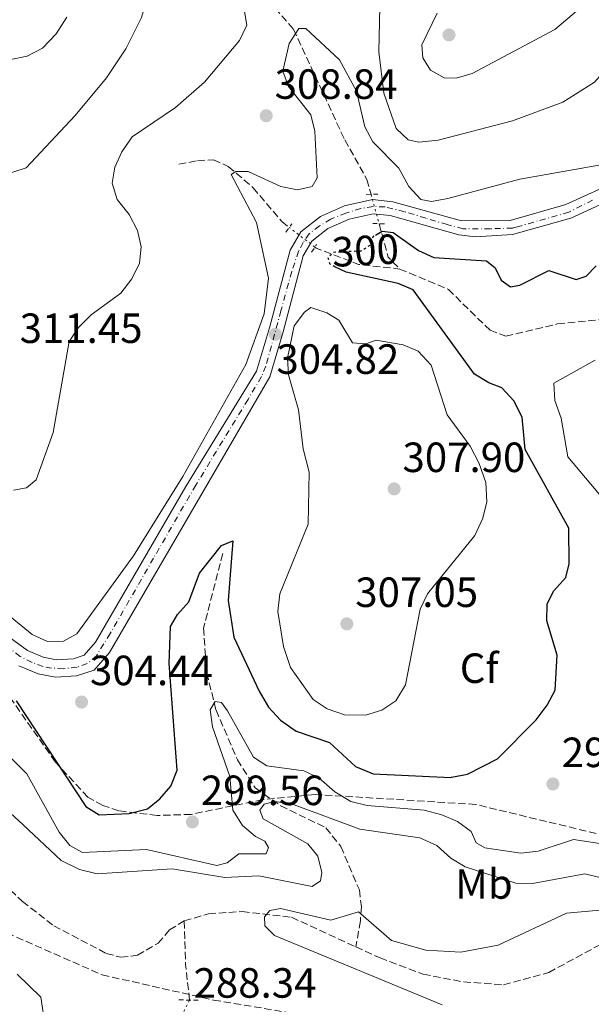
# Model space of a CAD drawing. Units: metres. Extents: x 611966 to 615449, y 4659925 to 4662293.
# Drawn here: x 613751 to 613887, y 4660766 to 4661000 of the extents above; entities that cross this region are included whole.
import ezdxf
from ezdxf.enums import TextEntityAlignment as Align

# ---------------------------------------------------------------- set-up
doc = ezdxf.new("R2010")
doc.units = ezdxf.units.M
doc.header["$MEASUREMENT"] = 0
for name, pattern in [('DGN Style 2', [1.7399219301090239, 1.043953158065414, -0.6959687720436097]), ('DGN Style 3', [2.435890702152634, 1.739921930109024, -0.6959687720436097]), ('DGN Style 4', [2.7856150101045474, 1.391937544087219, -0.6959687720436097, 0.001739921930109024, -0.6959687720436097]), ('DGN Style 5', [1.217945351076317, 0.5219765790327072, -0.6959687720436097])]:
    doc.linetypes.add(name, pattern=pattern)
for name, color, linetype, lineweight in [('Barranco lineal', 142, 'DGN Style 3', 13), ('Cota de curva de nivel directora', 7, 'Continuous', 0), ('Cota de punto acotado terreno', 7, 'Continuous', 0), ('Curva de nivel directora', 30, 'Continuous', 30), ('Curva de nivel directora no vista', 30, 'DGN Style 5', 30), ('Curva de nivel intermedia', 30, 'Continuous', 0), ('Eje pista sin pavimentar', 7, 'DGN Style 4', 0), ('Embalse', 142, 'Continuous', 13), ('Etiqueta de uso rústico', 92, 'Continuous', 0), ('Etiqueta de zona arbolada', 92, 'Continuous', 0), ('Línea de pista sin pavimentar', 7, 'Continuous', 0), ('Pista sin pavimentar', 9, 'Continuous', 0), ('Pontón-alcantarilla (pasos de agua)', 1, 'DGN Style 2', 0), ('Punto acotado terreno (símbolo)', 7, 'Continuous', 0), ('Vaguada', 142, 'DGN Style 3', 13), ('Vaguada no vista', 142, 'DGN Style 5', 0), ('Zona arbolada', 92, 'DGN Style 3', 0)]:
    doc.layers.add(name, color=color, linetype=linetype, lineweight=lineweight)
doc.styles.add('Style-Arial', font='arial.ttf')

# ---------------------------------------------------------------- blocks, each defined once
blk = doc.blocks.new('5PATER')
at = {"layer": 'Embalse', "linetype": 'Continuous', "lineweight": 0}
h = blk.add_hatch(color=51, dxfattribs=at)
edge = h.paths.add_edge_path()
edge.add_ellipse((0, 0), major_axis=(-0.1095731443231308, -0.1110710700762829), ratio=0.9994222409660317, start_angle=0, end_angle=360)

msp = doc.modelspace()

# ---------------------------------------------------------------- linework, layer by layer
at = {"layer": 'Barranco lineal', "color": 142, "linetype": 'DGN Style 3', "lineweight": 13}
for points in [[(613696.4299999997, 4660830.59, 287.679999999993), (613701.4900000002, 4660830.27, 287.3699999999953), (613707.7599999999, 4660828.300000001, 287.2799999999988), (613720.3700000001, 4660821.199999999, 287.070000000007), (613726.5, 4660816.050000001, 286.9799999999959), (613738.1600000003, 4660803.369999999, 286.7799999999988), (613751.7300000006, 4660790.710000001, 286.570000000007), (613759.1299999999, 4660784.970000001, 286.4499999999971), (613771.6100000005, 4660778.380000001, 286.1100000000006), (613775.0499999998, 4660777.480000001, 286.1100000000006), (613778.9800000006, 4660777.949999999, 285.9400000000023), (613783.9000000004, 4660780.800000001, 285.7100000000065), (613786.6100000005, 4660783.949999999, 285.6999999999971), (613790.0999999996, 4660786.09, 285.6300000000047)], [(613790.0999999996, 4660786.09, 285.6300000000047), (613795.8600000005, 4660787.810000001, 285.5299999999988), (613803.8600000005, 4660788.310000001, 285.4799999999959), (613815.5999999996, 4660786.960000001, 285.2799999999988), (613830.8600000005, 4660779.939999999, 284.7899999999936)], [(613830.8600000005, 4660779.939999999, 284.7899999999936), (613836.5700000003, 4660777.32, 284.6100000000006), (613846.8200000003, 4660773.470000001, 284.6100000000006), (613856.3899999997, 4660771.630000001, 284.5899999999965), (613865.8600000005, 4660770.949999999, 284.3800000000047), (613876.6399999997, 4660773.880000001, 284.2100000000065), (613888.0999999996, 4660780.100000001, 284.0899999999965), (613896.0300000003, 4660783.300000001, 284.0899999999965), (613918.4900000002, 4660786.26, 283.9900000000052), (613922.0599999996, 4660786.140000001, 283.8699999999953)]]:
    msp.add_polyline3d(points, dxfattribs=at)
at = {"layer": 'Curva de nivel directora', "color": 30, "linetype": 'Continuous', "lineweight": 30, "elevation": 300, "flags": 128}
for points in [[(613835.4999999988, 4660948.730000002), (613837.1100000005, 4660949.650000001), (613839.7099999998, 4660949.380000001), (613840.2599999997, 4660948.980000001), (613845.6799999999, 4660945.060000002), (613849.3300000001, 4660943.430000001), (613861.8000000002, 4660942.59), (613863.89, 4660940.930000002), (613865.2800000003, 4660938.01), (613867.5099999988, 4660936.480000001), (613869.7300000006, 4660936.820000002), (613876.5900000003, 4660940.37), (613883.1500000006, 4660938.24), (613885.4500000007, 4660938.980000001), (613887.8600000001, 4660941.45)], [(613844.4299999983, 4660935.779999999), (613840.8399999986, 4660937.240000002), (613828.5400000006, 4660939.930000001), (613825.8799999985, 4660941.210000001)], [(613750.24, 4660838.260000001), (613766.7299999989, 4660813.230000001), (613769.9499999998, 4660811.270000001), (613777.0599999999, 4660811.61), (613781.3600000005, 4660812.680000002), (613784.2999999997, 4660815.010000001), (613786.9100000004, 4660818.039999999), (613788.4300000003, 4660821.810000001), (613786.4999999991, 4660847.17), (613786.8099999998, 4660855.95), (613788.4900000007, 4660858.779999999), (613791.1699999984, 4660861.75), (613793.7199999989, 4660868.600000001), (613798.9299999991, 4660875.140000002), (613801.6400000004, 4660876.2), (613800.5400000005, 4660862.060000001), (613801.8999999996, 4660853.380000002), (613807.9099999999, 4660840.560000001), (613810.0800000003, 4660836.820000002), (613812.9399999991, 4660833.730000002), (613816.6699999997, 4660831.080000001), (613824.5799999998, 4660828.420000002), (613830.7499999991, 4660822.720000002), (613834.3900000001, 4660821.210000001), (613834.9199999998, 4660820.990000002), (613853.3600000001, 4660820.130000001), (613853.5599999991, 4660820.170000001), (613857.3299999997, 4660820.890000001), (613864.4299999988, 4660824.57), (613873.6199999999, 4660833.810000001), (613876.2599999995, 4660837.279999999), (613878.1100000002, 4660840.830000001), (613878.610000001, 4660849.119999999), (613876.159999999, 4660857.289999999), (613876.2699999985, 4660861.230000001), (613877.7699999983, 4660864.330000003), (613880.6699999995, 4660867.53), (613881.4299999995, 4660870.78), (613881.3400000001, 4660879.220000001), (613870.98, 4660897.859999999), (613870.2899999993, 4660905.560000001), (613868.3499999992, 4660909.42), (613865.4900000005, 4660912.520000001), (613862.3799999991, 4660913.670000001), (613858.9599999993, 4660915.79), (613844.4299999983, 4660935.779999999)]]:
    msp.add_lwpolyline(points, dxfattribs=at)
at = {"layer": 'Curva de nivel directora no vista', "color": 30, "linetype": 'DGN Style 5', "lineweight": 30, "elevation": 300, "flags": 128}
msp.add_lwpolyline([(613825.8799999985, 4660941.210000001), (613824.7099999995, 4660941.780000002), (613824.2299999989, 4660943.530000002), (613825.5299999998, 4660944.7), (613832.099999999, 4660945.04), (613834.3399999987, 4660946.45), (613835.0000000002, 4660948.439999999), (613835.4999999988, 4660948.730000002)], dxfattribs=at)
at = {"layer": 'Curva de nivel intermedia', "color": 30, "linetype": 'Continuous', "lineweight": 0, "flags": 128}
for points, elevation in [([(613799.5100000001, 4661028.680000001), (613797.2000000011, 4661032.02), (613791.990000001, 4661041.869999997), (613790.2699999999, 4661042.449999999), (613788.0800000017, 4661041.11), (613786.8400000011, 4661037.33), (613786.7100000015, 4661016.310000001), (613782.63, 4661009.42), (613779.9700000002, 4661000.34), (613776.2100000005, 4660992.880000002), (613771.6700000009, 4660986.050000001), (613764.190000002, 4660977.099999999), (613752.5600000002, 4660964.680000001), (613749.2000000007, 4660963.550000002)], 315.0000000000001), ([(613803.7800000015, 4661005.56), (613804.9600000017, 4660998.51), (613803.2100000016, 4660994.899999999), (613794.880000001, 4660984.96), (613788.0300000003, 4660978.999999999), (613777.7400000016, 4660972.069999999), (613775.320000001, 4660968.46), (613773.6500000014, 4660964.83), (613773.0099999999, 4660961.019999999), (613774.1699999999, 4660957.190000001), (613777.0100000007, 4660953.609999999), (613779.0300000014, 4660949.82), (613779.8700000017, 4660945.92), (613779.4900000019, 4660942.050000002), (613777.65, 4660938.359999998), (613775.0800000018, 4660934.949999998), (613768.0200000008, 4660929.789999999), (613765.0000000012, 4660926.850000001), (613762.7800000017, 4660923.529999998), (613759.0199999998, 4660901.890000001), (613754.9500000018, 4660890.699999998), (613752.690000002, 4660888.82), (613749.5899999996, 4660888.239999999)], 310), ([(613932.9999999995, 4660959.49), (613929.62, 4660967.77), (613929.4700000002, 4660971.770000001), (613932.0300000019, 4660979.460000002), (613938.3000000014, 4660990.720000001), (613938.5899999997, 4660993.850000001), (613937.9100000003, 4660995.609999998), (613935.1200000008, 4660996.359999999), (613922.5700000003, 4660992.570000002), (613913.9100000011, 4660991.750000001), (613909.5000000012, 4660991.869999999), (613900.6800000012, 4660994.210000002), (613896.7100000014, 4660993.710000001), (613893.0900000005, 4660991.27), (613887.5000000002, 4660985.009999999), (613879.9499999998, 4660980.279999999), (613868.0300000019, 4660975.789999999), (613850.3700000016, 4660971.279999998), (613845.8099999996, 4660970.8), (613843.2200000013, 4660971.350000001), (613840.4200000007, 4660974.039999999), (613837.4400000012, 4660982.42), (613836.2800000011, 4660992.169999998), (613836.5500000014, 4661002.849999998)], 310), ([(613884.2200000013, 4661002.740000002), (613878.030000002, 4660997.470000001), (613858.4699999997, 4660987.039999999), (613854.6200000007, 4660985.960000001), (613851.7500000007, 4660986.050000001), (613848.520000001, 4660987.880000002), (613846.7300000006, 4660990.74), (613846.4900000015, 4660993.890000001), (613850.1100000001, 4661001.349999999)], 315.0000000000001), ([(613762.2699999998, 4661000.390000001), (613759.7500000007, 4660996.449999999), (613756.4699999995, 4660993.039999999), (613752.8600000018, 4660991.199999998), (613748.9400000013, 4660990.4)], 319.9999999999999), ([(613743.9700000003, 4660862.17), (613754.0399999998, 4660854.05), (613757.6600000008, 4660852.349999999), (613761.4900000019, 4660852.439999999), (613764.61, 4660854.15), (613778.0500000002, 4660872.710000002), (613789.7600000004, 4660891.51), (613804.7000000002, 4660918.029999999), (613809.060000001, 4660930.029999998), (613810.0900000016, 4660938.550000001), (613807.2599999995, 4660951.689999999), (613801.2300000011, 4660963.100000001), (613802.3900000014, 4660963.8), (613805.2700000001, 4660963.789999999), (613812.9900000005, 4660960.220000001), (613816.9900000015, 4660959.439999999), (613820.4900000017, 4660960.279999999), (613821.6800000009, 4660962.32), (613821.130000001, 4660973.369999998), (613820.150000002, 4660977.249999999), (613814.8099999999, 4660983.99), (613813.5000000001, 4660987.57), (613815.0300000012, 4660994.149999999), (613817.3400000001, 4660997.699999998)], 305.0000000000001), ([(613817.3400000001, 4660997.699999998), (613818.9400000006, 4660997.720000001), (613826.9600000004, 4660990.269999999), (613831.0100000005, 4660982.880000001), (613832.9300000005, 4660974.37), (613834.8500000006, 4660970.859999998), (613841.0599999998, 4660964.58), (613843.4400000004, 4660960.289999999), (613846.2200000009, 4660957.140000001), (613848.7500000012, 4660956.73), (613852.6900000018, 4660957.430000001), (613869.7100000004, 4660962.019999998), (613890.2899999998, 4660965.61)], 305.0000000000001), ([(613820.150000002, 4660931.550000001), (613818.6299999999, 4660930.42), (613816.2100000014, 4660927.220000001), (613814.5799999997, 4660919.569999999), (613814.8099999999, 4660915.569999998), (613817.2599999997, 4660907.259999999), (613818.3100000002, 4660898.05), (613819.7600000009, 4660892.52), (613819.4800000014, 4660880.15), (613812.7800000004, 4660863.689999998), (613812.3300000011, 4660859.48), (613813.7000000012, 4660851.210000001), (613815.3600000021, 4660846.220000001), (613820.7000000018, 4660838.569999999), (613824.0400000013, 4660836.390000001), (613828.1100000015, 4660834.98), (613833.1100000015, 4660834.880000001), (613837.020000001, 4660836.039999999), (613840.3300000012, 4660838.259999998), (613842.610000001, 4660842.099999999), (613846.1300000015, 4660860.060000001), (613847.8300000003, 4660863.689999998), (613859.070000001, 4660877.49), (613861, 4660881.580000001), (613861.9400000009, 4660885.480000001), (613861.6400000014, 4660890.079999999), (613860.1300000005, 4660894.58), (613857.930000001, 4660898.710000001), (613852.5300000008, 4660906.109999999), (613848.6799999997, 4660917.86), (613845.5900000005, 4660921.189999998), (613842.0299999999, 4660922.730000001), (613835.6399999995, 4660923.850000001), (613833.200000001, 4660922.92), (613830.0000000002, 4660923.210000001), (613826.8100000008, 4660928.52), (613823.980000001, 4660930.27), (613820.150000002, 4660931.550000001)], 305), ([(613887.6100000021, 4660919.099999998), (613877.8100000008, 4660913.579999999), (613878.030000002, 4660909.539999999), (613879.5900000001, 4660905.279999998), (613881.120000001, 4660896.17), (613889.5499999999, 4660886.189999999)], 294.9999999999999), ([(613890.7600000014, 4660804.140000001), (613882.5000000001, 4660805.439999999), (613874.1200000005, 4660802.599999999), (613869.9600000008, 4660802.189999999), (613861.4300000013, 4660803.430000001), (613859.3900000006, 4660804.63), (613858.2000000015, 4660807.319999999), (613854.9900000017, 4660809.699999999), (613851.2200000011, 4660811.279999999), (613847.0400000013, 4660812.399999999), (613833.5099999994, 4660813.430000001), (613829.6300000015, 4660814.439999998), (613825.8800000009, 4660816.689999999), (613822.0800000011, 4660820.010000001), (613818.4700000011, 4660821.710000001), (613809.7300000016, 4660822.9), (613806.5599999998, 4660824.900000001), (613800.4100000008, 4660835.939999999), (613798.92, 4660837.859999998), (613797.4600000004, 4660838.100000001), (613796.2600000001, 4660836.189999999), (613796.8200000012, 4660832.160000001), (613800.9600000007, 4660820.34), (613801.6200000001, 4660812.359999999), (613803.9400000002, 4660808.710000002), (613806.9800000001, 4660806.119999998), (613809.2199999997, 4660804.980000001), (613810.1200000005, 4660803.49), (613809.5400000016, 4660802.029999998), (613803.0500000007, 4660802.02), (613800.3200000015, 4660799.890000001), (613797.8200000003, 4660799.220000001), (613781.1900000006, 4660803.05), (613765.930000001, 4660802.34), (613762.9699999995, 4660803.96), (613760.4500000003, 4660807.17), (613752.7500000001, 4660820.980000001), (613743.0200000004, 4660830.55)], 294.9999999999999), ([(613868.7600000005, 4660795.079999999), (613856.8, 4660798.930000001), (613853.3400000001, 4660800.939999999), (613850.0800000011, 4660803.98), (613846.050000001, 4660805.83), (613831.8100000008, 4660807.88), (613815.5300000019, 4660813.890000001), (613811.5700000012, 4660814.439999998), (613809.0800000011, 4660813.77), (613808.0300000006, 4660812.33), (613808.8399999997, 4660810.300000001), (613819.4500000002, 4660804.38), (613821.8200000017, 4660801.480000001), (613822.7300000014, 4660797.599999998), (613822.4699999999, 4660795.600000001), (613820.4300000013, 4660794.25), (613807.8400000005, 4660796.779999998), (613799.7500000015, 4660796.38), (613787.23, 4660798.470000001), (613769.4700000016, 4660797.24), (613765.2800000005, 4660798.3), (613760.9300000009, 4660800.430000001), (613751.8100000013, 4660808.98), (613744.9500000017, 4660815.17)], 290.0000000000001), ([(613889.4600000004, 4660796.230000001), (613885.1800000002, 4660797.23), (613872.7600000014, 4660794.960000001), (613868.7600000005, 4660795.079999999)], 290.0000000000001), ([(613851.3500000007, 4660766.23), (613811.5399999998, 4660782.619999998), (613809.2000000018, 4660784.960000001), (613809.1300000004, 4660787.100000001), (613810.4400000002, 4660788.600000001), (613812.9300000002, 4660789.070000002), (613824.8700000005, 4660786.289999999), (613831.4500000009, 4660788.289999999), (613839.2800000008, 4660781.429999999), (613847.4400000013, 4660779.189999999), (613855.7100000015, 4660778.669999998), (613864.6000000008, 4660780.369999999), (613880.8300000004, 4660787.909999998), (613902.7799999999, 4660789.939999999)], 285), ([(613750.4700000002, 4660773.499999999), (613756.0700000017, 4660767.98), (613757.130000001, 4660761.199999998)], 290.0000000000001)]:
    msp.add_lwpolyline(points, dxfattribs=dict(at, elevation=elevation))
at = {"layer": 'Eje pista sin pavimentar', "color": 7, "linetype": 'DGN Style 4', "lineweight": 0}
msp.add_polyline3d([(613887.0100000007, 4660957.050000002, 302.8300000000017), (613881.3999999983, 4660954.160000001, 302.8600000000006), (613869.5199999983, 4660950.809999999, 302.7500000000001), (613868.0499999997, 4660950.399999999, 302.729999999996), (613862.7500000001, 4660950.230000002, 302.6100000000007), (613856.2899999982, 4660950.230000002, 302.3999999999943), (613852.5300000008, 4660951.220000001, 302.3600000000005), (613847.4300000002, 4660952.760000003, 302.3300000000019), (613842.3999999987, 4660954.270000001, 302.3099999999978), (613837.7600000007, 4660955.430000001, 302.3600000000005), (613834.9099999988, 4660955.520000001, 302.4799999999959), (613832.0399999986, 4660955.030000002, 302.5200000000042), (613828.4800000002, 4660953.949999999, 302.6000000000058), (613824.8799999994, 4660952.539999999, 302.7899999999936), (613822.2300000007, 4660950.890000002, 302.9499999999971), (613819.7499999997, 4660949.020000001, 303.1000000000059), (613818.3000000013, 4660946.989999998, 303.1900000000024), (613817.2399999973, 4660944.91, 303.2899999999937), (613815.6200000013, 4660940.100000002, 303.7100000000065), (613813.0599999975, 4660930.780000002, 304.5700000000071), (613809.4699999979, 4660917.649999999, 304.9799999999959), (613808.4299999987, 4660915.170000004, 304.9799999999959), (613805.239999999, 4660909.780000002, 304.9400000000024), (613792.8400000003, 4660889.440000001, 304.7899999999935), (613782.8299999967, 4660872.120000001, 304.4900000000052), (613772.5300000014, 4660854.220000001, 304.1600000000034), (613769.2800000015, 4660848.989999999, 304.0099999999949), (613767.0899999988, 4660847.120000001, 303.929999999993), (613764.6799999992, 4660846.250000001, 303.8600000000006), (613761.4499999996, 4660845.88, 303.6399999999995), (613758.6000000018, 4660846.039999999, 303.4900000000052), (613756.609999998, 4660846.420000004, 303.3999999999942), (613753.9999999995, 4660847.410000001, 303.2799999999988), (613751.19, 4660848.820000002, 303.1600000000035), (613743.4600000007, 4660854.730000001, 302.7100000000063)], dxfattribs=at)
at = {"layer": 'Línea de pista sin pavimentar', "color": 7, "linetype": 'Continuous', "lineweight": 0}
for points in [[(613739.0199999994, 4660860.330000003, 302.3899999999995), (613752.9400000002, 4660850.219999999, 303.1900000000024), (613756.6499999983, 4660848.63, 303.3699999999953), (613759.8099999989, 4660848.030000003, 303.5299999999988), (613763.7899999997, 4660848.280000002, 303.8500000000059), (613766.3500000011, 4660849.100000001, 303.9400000000024), (613769.0300000012, 4660852.180000002, 304.1100000000005), (613790.48, 4660889.090000001, 304.7799999999989), (613807.2899999986, 4660916.460000001, 304.9799999999959), (613810.3700000008, 4660926.739999998, 304.9799999999959), (613815.2300000001, 4660945.120000003, 303.3099999999978), (613817.7899999995, 4660949.500000001, 303.1399999999995), (613822.4299999997, 4660953.16, 302.8800000000047), (613828.1600000006, 4660955.699999999, 302.5800000000018), (613834.8000000013, 4660957.210000004, 302.4799999999959), (613839.6000000003, 4660956.649999999, 302.2899999999935), (613855.9200000016, 4660952.120000001, 302.3699999999953), (613867.4599999996, 4660952.190000002, 302.729999999996), (613880.6799999987, 4660955.949999999, 302.8600000000006), (613893.5799999977, 4660961.800000002, 302.7899999999936)], [(613894.7399999978, 4660958.640000001, 302.7899999999936), (613881.8399999986, 4660952.780000002, 302.8600000000006), (613868.0300000019, 4660948.859999999, 302.729999999996), (613859.2399999986, 4660948.320000002, 302.5299999999988), (613855.2600000022, 4660948.820000002, 302.3699999999953), (613838.9499999998, 4660953.340000001, 302.2899999999935), (613834.9800000002, 4660953.800000002, 302.4799999999959), (613829.229999999, 4660952.500000001, 302.5800000000018), (613824.1799999998, 4660950.260000004, 302.8800000000047), (613820.370000001, 4660947.260000002, 303.1399999999995), (613818.3599999994, 4660943.820000002, 303.3099999999978), (613813.6099999996, 4660925.830000003, 304.9799999999959), (613810.3999999977, 4660915.11, 304.9799999999959), (613794.0399999984, 4660887.020000001, 304.7799999999989), (613772.3999999973, 4660849.77, 304.1100000000005), (613768.7099999993, 4660845.530000002, 303.9400000000024), (613764.5599999985, 4660844.199999999, 303.8500000000059), (613759.5599999984, 4660843.88, 303.5299999999988), (613755.4400000012, 4660844.66, 303.3699999999953), (613750.8900000005, 4660846.609999999, 303.1900000000024)]]:
    msp.add_polyline3d(points, dxfattribs=at)
at = {"layer": 'Pista sin pavimentar', "color": 9, "linetype": 'Continuous', "lineweight": 0}
for points in [[(613739.0199999999, 4660860.330000003, 302.3899999999995), (613752.9400000006, 4660850.219999998, 303.1900000000023), (613756.6499999987, 4660848.63, 303.3699999999953), (613759.8099999994, 4660848.030000002, 303.5299999999988), (613763.7900000003, 4660848.28, 303.8500000000058), (613766.3500000017, 4660849.100000001, 303.9400000000023), (613769.0300000017, 4660852.180000001, 304.1100000000006), (613790.4800000006, 4660889.09, 304.7799999999988), (613807.289999999, 4660916.46, 304.9799999999959), (613810.3700000013, 4660926.739999998, 304.9799999999959), (613815.2300000006, 4660945.120000003, 303.3099999999977), (613817.7899999999, 4660949.5, 303.1399999999995), (613822.4300000002, 4660953.159999999, 302.8800000000047), (613828.1600000011, 4660955.699999998, 302.5800000000018), (613834.8000000019, 4660957.210000002, 302.4799999999959), (613839.6000000008, 4660956.649999999, 302.2899999999936), (613855.920000002, 4660952.12, 302.3699999999953), (613867.4600000001, 4660952.190000001, 302.7299999999959), (613880.6799999991, 4660955.949999999, 302.8600000000006), (613893.5799999982, 4660961.800000001, 302.7899999999936)], [(613894.7399999984, 4660958.640000001, 302.7899999999936), (613881.839999999, 4660952.780000002, 302.8600000000006), (613868.0300000022, 4660948.859999999, 302.7299999999959), (613859.2399999991, 4660948.32, 302.5299999999988), (613855.2600000027, 4660948.820000002, 302.3699999999953), (613838.9500000004, 4660953.340000001, 302.2899999999936), (613834.9800000007, 4660953.800000001, 302.4799999999959), (613829.2299999995, 4660952.5, 302.5800000000018), (613824.1800000003, 4660950.260000003, 302.8800000000047), (613820.3700000015, 4660947.260000001, 303.1399999999995), (613818.36, 4660943.820000002, 303.3099999999977), (613813.6100000001, 4660925.830000003, 304.9799999999959), (613810.3999999982, 4660915.11, 304.9799999999959), (613794.0399999989, 4660887.020000001, 304.7799999999988), (613772.3999999978, 4660849.769999999, 304.1100000000006), (613768.7099999997, 4660845.530000002, 303.9400000000023), (613764.5599999991, 4660844.199999999, 303.8500000000058), (613759.5599999991, 4660843.88, 303.5299999999988), (613755.4400000018, 4660844.659999999, 303.3699999999953), (613750.890000001, 4660846.609999998, 303.1900000000023)]]:
    msp.add_polyline3d(points, dxfattribs=at)
at = {"layer": 'Pontón-alcantarilla (pasos de agua)', "color": 1, "linetype": 'DGN Style 2', "lineweight": 0, "flags": 128}
for points, elevation in [([(613833.29, 4660958.390000001), (613836.2300000006, 4660958.470000001)], 301.9799999999959), ([(613814.25, 4660949.460000001), (613815.6100000005, 4660951.380000001)], 302.929999999993), ([(613788.8600000005, 4660767.380000001), (613793.75, 4660767.27)], 287.6300000000047)]:
    msp.add_lwpolyline(points, dxfattribs=dict(at, elevation=elevation))
at = {"layer": 'Pontón-alcantarilla (pasos de agua)', "color": 1, "linetype": 'DGN Style 2', "lineweight": 0, "extrusion": (0.110732755307016, -0.003186554109226475, 0.9938451100523791), "elevation": 53418.54989747904, "flags": 128}
msp.add_lwpolyline([(4676679.790676686, -476523.5951474786), (4676679.790676685, -476526.3935220071)], dxfattribs=at)
at = {"layer": 'Pontón-alcantarilla (pasos de agua)', "color": 1, "linetype": 'DGN Style 2', "lineweight": 0, "extrusion": (0.02896180480171404, 0.04283426594238797, 0.9986623250747994), "elevation": 217727.1758721966, "flags": 128}
msp.add_lwpolyline([(2102189.516061132, -4199354.149729281), (2102189.516061132, -4199356.277122051)], dxfattribs=at)
at = {"layer": 'Vaguada', "color": 142, "linetype": 'DGN Style 3', "lineweight": 13, "extrusion": (0.01977580169927041, -0.1994460459384091, 0.9797092387166129), "elevation": -917175.22053521, "flags": 128}
msp.add_lwpolyline([(1070736.080608549, 4484816.319777313), (1070737.446630079, 4484808.037338954), (1070739.924864295, 4484804.894003915)], dxfattribs=at)
at = {"layer": 'Vaguada', "color": 142, "linetype": 'DGN Style 3', "lineweight": 13, "extrusion": (0.1511544101555678, -0.09150068823133668, 0.9842662080675706), "elevation": -333401.3415451726, "flags": 128}
msp.add_lwpolyline([(4305163.553262024, 1858925.295718939), (4305163.508484394, 1858924.899998131), (4305165.391900178, 1858914.146368744), (4305169.558502913, 1858905.034463256)], dxfattribs=at)
at = {"layer": 'Vaguada', "color": 142, "linetype": 'DGN Style 3', "lineweight": 13, "extrusion": (-0.9011673579564067, -0.02269081949009247, 0.4328770260301856), "elevation": -658761.015941977, "flags": 128}
msp.add_lwpolyline([(-4643840.579770482, 316655.2275805029), (-4643849.110483481, 316653.5746934103), (-4643859.375790875, 316653.3861089769)], dxfattribs=at)
at = {"layer": 'Vaguada', "color": 142, "linetype": 'DGN Style 3', "lineweight": 13}
for points in [[(613788.1600000003, 4661051.439999999, 318.0800000000018), (613792.2199999997, 4661039.07, 313.6900000000023), (613793.1900000004, 4661027.289999999, 310.9799999999959), (613794.5700000003, 4661023.699999999, 309.8699999999953), (613797.7300000006, 4661020.300000001, 309.1999999999971), (613801.3200000003, 4661018.279999999, 308.75), (613803.6600000003, 4661016.210000001, 308.3600000000006), (613808.4400000004, 4661006.27, 306.8000000000029), (613816.0300000003, 4660997.560000001, 305.6499999999942), (613828.2100000001, 4660971.289999999, 302.9600000000065), (613833.4699999997, 4660961.949999999, 302.3000000000029), (613834.4299999997, 4660958.42, 301.5599999999977)], [(613788.8200000003, 4660965.52, 306.5399999999936), (613793.25, 4660966.369999999, 306.0200000000041), (613797.0199999996, 4660966.59, 305.0800000000018), (613800.5700000003, 4660965.02, 304.7700000000041), (613806.4699999997, 4660959.949999999, 304.1399999999995), (613813.2599999999, 4660951.92, 303.1999999999971), (613815.0199999996, 4660950.560000001, 302.7899999999936)], [(613841.2699999996, 4660940.689999999, 297.8099999999977), (613852.7800000003, 4660935.869999999, 297.0200000000041), (613862.6699999999, 4660926.17, 296.4499999999971), (613866.3899999997, 4660924.75, 296.0299999999988), (613878.7199999997, 4660927.67, 295.7200000000012), (613889.2000000002, 4660928.680000001, 295.6199999999953)], [(613799.2400000002, 4660873.199999999, 300.2400000000052), (613794.6900000004, 4660855.539999999, 298.0399999999936), (613795.4299999997, 4660844.949999999, 296.1199999999953), (613797.6600000003, 4660836.109999999, 294.3300000000018), (613802.7100000001, 4660824.32, 292.1399999999995), (613806.9500000002, 4660817.630000001, 291.070000000007), (613812.9699999997, 4660813.42, 289.570000000007), (613823.7300000006, 4660808.189999999, 288.4100000000035), (613827.2800000003, 4660803.730000001, 287.75), (613831.6600000003, 4660793.439999999, 285.8999999999942), (613832.1699999999, 4660789.449999999, 285.8399999999965), (613831.9000000004, 4660786.100000001, 285.7299999999959), (613830.8600000005, 4660779.939999999, 284.7899999999936)]]:
    msp.add_polyline3d(points, dxfattribs=at)
at = {"layer": 'Vaguada no vista', "color": 142, "linetype": 'DGN Style 5', "lineweight": 0, "extrusion": (0.05233452018587641, -0.190979898281295, 0.9801978251605032), "elevation": -857729.0461211691, "flags": 128}
msp.add_lwpolyline([(1823844.37659176, 4247260.147998405), (1823844.37659176, 4247252.775034278)], dxfattribs=at)
at = {"layer": 'Vaguada no vista', "color": 142, "linetype": 'DGN Style 5', "lineweight": 0, "extrusion": (0.1422441449091532, -0.1094905589086176, 0.983757297685228), "elevation": -422720.6173353735, "flags": 128}
msp.add_lwpolyline([(4067881.976004456, 2318369.349113252), (4067881.976004457, 2318377.148395271)], dxfattribs=at)
at = {"layer": 'Vaguada no vista', "color": 142, "linetype": 'DGN Style 5', "lineweight": 0, "extrusion": (0.06090069688735167, 0.1185871902961154, 0.9910742572664815), "elevation": 590372.3490025683, "flags": 128}
msp.add_lwpolyline([(1583186.835778682, -4386844.208490753), (1583186.835778682, -4386852.159823975)], dxfattribs=at)
at = {"layer": 'Zona arbolada', "color": 92, "linetype": 'DGN Style 3', "lineweight": 0}
for points in [[(614026.4699999997, 4660764.5, 284.3999999999942), (613985.9100000003, 4660768, 285.9900000000052), (613972.3200000003, 4660770.890000001, 286.1300000000047), (613961.9699999997, 4660774.24, 286.1300000000047), (613908.3799999999, 4660799.949999999, 292.1300000000047), (613897.3499999996, 4660804.539999999, 293.4799999999959), (613859.2699999996, 4660813.720000001, 294.320000000007), (613821.1900000004, 4660816.09, 293.9199999999983), (613808.7800000003, 4660814.859999999, 293.9799999999959), (613791.7199999997, 4660811.369999999, 295.1399999999995), (613783.6900000004, 4660811.09, 295.4400000000023), (613774.5899999999, 4660812.180000001, 295.8300000000018), (613770.75, 4660813.480000001, 296.0099999999948), (613767.2100000001, 4660815.470000001, 296.1900000000023), (613759.54, 4660823.77, 296.6199999999953), (613748.2300000006, 4660839.850000001, 297.320000000007)], [(614026.4699999997, 4660764.5, 284.3999999999942), (613985.9100000003, 4660768, 285.9900000000052), (613972.3200000003, 4660770.890000001, 286.1300000000047), (613961.9699999997, 4660774.24, 286.1300000000047), (613908.3799999999, 4660799.949999999, 292.1300000000047), (613897.3499999996, 4660804.539999999, 293.4799999999959), (613859.2699999996, 4660813.720000001, 294.320000000007), (613821.1900000004, 4660816.09, 293.9199999999983), (613808.7800000003, 4660814.859999999, 293.9799999999959), (613791.7199999997, 4660811.369999999, 295.1399999999995), (613783.6900000004, 4660811.09, 295.4400000000023), (613774.5899999999, 4660812.180000001, 295.8300000000018), (613770.75, 4660813.480000001, 296.0099999999948), (613767.2100000001, 4660815.470000001, 296.1900000000023), (613759.54, 4660823.77, 296.6199999999953), (613748.2300000006, 4660839.850000001, 297.320000000007)], [(613736.8799999999, 4660788.130000001, 290.3099999999977), (613770.6299999999, 4660773.32, 290.3099999999977), (613797.0800000001, 4660767.33, 290.3099999999977), (613859.1900000004, 4660757.02, 290.1300000000047)], [(613736.8799999999, 4660788.130000001, 290.3099999999977), (613770.6299999999, 4660773.32, 290.3099999999977), (613797.0800000001, 4660767.33, 290.3099999999977), (613859.1900000004, 4660757.02, 290.1300000000047)]]:
    msp.add_polyline3d(points, dxfattribs=at)

# ---------------------------------------------------------------- block references
at = {"layer": 'Punto acotado terreno (símbolo)', "color": 7, "linetype": 'Continuous', "lineweight": 0, "xscale": 10, "yscale": 10, "zscale": 10}
for p in [(613852.9399999998, 4660996.200000001, 317.1199999999963), (613809.5700000006, 4660977.040000001, 308.839999999997), (613811.7199999987, 4660925.2, 304.8200000000074), (613839.9200000021, 4660888.539999999, 307.8999999999942), (613828.6999999994, 4660856.54, 307.0500000000029), (613765.75, 4660838.000000001, 304.4299999999935), (613877.6000000006, 4660818.570000002, 298.7100000000069), (613792.0399999979, 4660809.559999999, 299.5599999999981)]:
    msp.add_blockref('5PATER', p, dxfattribs=at)

# ---------------------------------------------------------------- texts
at = {"layer": 'Cota de curva de nivel directora', "color": 7, "linetype": 'Continuous', "lineweight": 0, "style": 'Style-Arial'}
msp.add_text('300', height=7.000000000000002, rotation=3.03339, dxfattribs=at).set_placement((613833.0902125542, 4660945.094324554, 300), align=Align.MIDDLE_CENTER)
at = {"layer": 'Cota de punto acotado terreno', "color": 7, "linetype": 'Continuous', "lineweight": 0, "style": 'Style-Arial'}
for s, p in [('308.84', (613811.5599999982, 4660981.039999999, 308.8399999999965)), ('311.45', (613751.0500000019, 4660923.149999998, 311.4499999999971)), ('304.82', (613811.9899999974, 4660915.830000003, 304.820000000007)), ('307.90', (613841.8999999985, 4660892.539999999, 307.8999999999942)), ('307.05', (613830.6900000013, 4660860.539999999, 307.0500000000029)), ('304.44', (613767.7399999975, 4660841.999999999, 304.429999999993)), ('298.71', (613879.6799999998, 4660822.570000002, 298.7100000000065)), ('299.56', (613794.0300000021, 4660813.559999998, 299.5599999999977)), ('288.34', (613792.3200000002, 4660767.890000001, 288.3399999999965))]:
    msp.add_text(s, height=7.000000000000002, dxfattribs=at).set_placement(p)
at = {"layer": 'Etiqueta de uso rústico', "color": 92, "linetype": 'Continuous', "lineweight": 0, "style": 'Style-Arial'}
msp.add_text('Mb', height=7.000000000000002, dxfattribs=at).set_placement((613861.2202462428, 4660794.860009998, 289.0299999999988), align=Align.MIDDLE_CENTER)
at = {"layer": 'Etiqueta de zona arbolada', "color": 92, "linetype": 'Continuous', "lineweight": 0, "style": 'Style-Arial'}
msp.add_text('Cf', height=7.000000000000002, dxfattribs=at).set_placement((613860.0894962407, 4660846.030010001, 302.9700000000012), align=Align.MIDDLE_CENTER)

doc.saveas('drawing.dxf')
